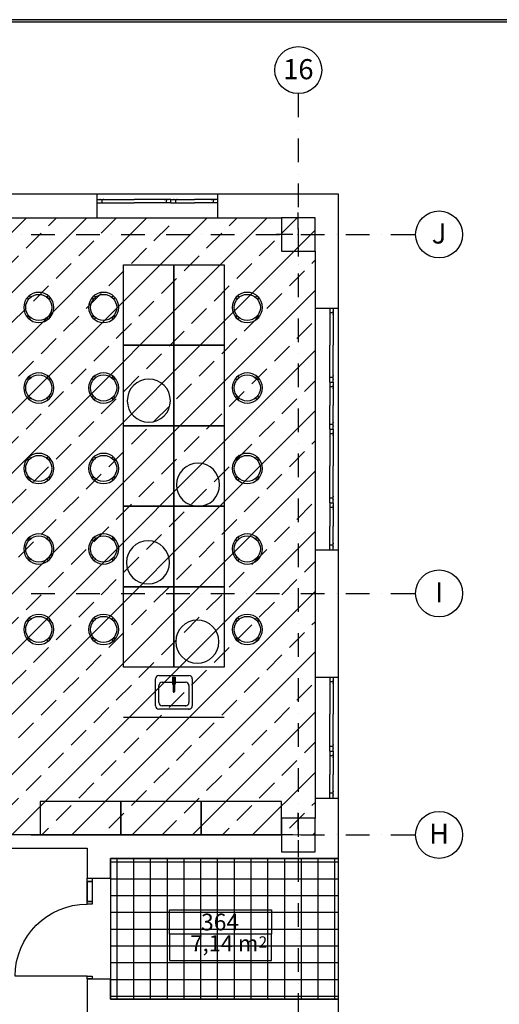
# Model space of a CAD drawing. Units: millimetres. Extents: x -27895 to 90475, y -7579 to 51901.
# Drawn here: x 59624 to 66779, y 37225 to 51901 of the extents above; entities that cross this region are included whole.
import ezdxf
from ezdxf.enums import TextEntityAlignment as Align

# ---------------------------------------------------------------- set-up
doc = ezdxf.new("R2010")
doc.units = ezdxf.units.MM
doc.linetypes.add('TS-3435-AR-103$0$Dot & Dashed', pattern=[670.277762, 352.777767, -176.388884, 0, -141.111112])
doc.layers.get('0').update_dxf_attribs({"lineweight": 13})
doc.layers.add('AVK_dzesesanas_griesti', color=160, linetype='Continuous', lineweight=13)
for name, color, linetype in [('TS-3435-AR-103$0$__arsiena', 7, 'Continuous'), ('TS-3435-AR-103$0$__asim apzimejumi', 7, 'Continuous'), ('TS-3435-AR-103$0$__asis lines', 7, 'Continuous'), ('TS-3435-AR-103$0$__fill ARTELPAS', 7, 'Continuous'), ('TS-3435-AR-103$0$__gaitenu sienas', 7, 'Continuous'), ('TS-3435-AR-103$0$_galds', 7, 'Continuous'), ('TS-3435-AR-103$0$_kaste ap platibu', 7, 'Continuous'), ('TS-3435-AR-103$0$_KOLONNAS 500x500', 7, 'Continuous'), ('TS-3435-AR-103$0$_ledusskapji', 7, 'Continuous'), ('TS-3435-AR-103$0$_mazi kresli', 7, 'Continuous'), ('TS-3435-AR-103$0$_plaukts', 7, 'Continuous'), ('TS-3435-AR-103$0$_santehnika', 7, 'Continuous'), ('TS-3435-AR-103$0$_telpas nr', 7, 'Continuous'), ('TS-3435-AR-103$0$Fills', 7, 'Continuous'), ('TS-3435-AR-103$0$Interior Walls', 7, 'Continuous')]:
    doc.layers.add(name, color=color, linetype=linetype)
doc.styles.add('TS-3435-AR-103$0$GENERATED_STYLE_1', font='ARIAL.TTF')
doc.styles.add('TS-3435-AR-103$0$GENERATED_STYLE_5', font='TAHOMA.TTF')
doc.styles.add('TS-3435-AR-103$0$GENERATED_STYLE_7', font='ARIAL.TTF')

# ---------------------------------------------------------------- blocks, each defined once
blk = doc.blocks.new('TS-3435-AR-103$0$WALL_7161', base_point=(499383, -177960))
at = {"layer": 'TS-3435-AR-103$0$Interior Walls'}
blk.add_hatch(color=0, dxfattribs=at).paths.add_polyline_path([(499398, -177945), (404130, -177945), (404160, -177975), (499368, -177975)], flags=0)
at = {"layer": 'TS-3435-AR-103$0$Interior Walls', "color": 0, "linetype": 'Continuous'}
for p, q in [((499398, -177945), (404130, -177945)), ((404160, -177975), (499368, -177975))]:
    blk.add_line(p, q, dxfattribs=at)
blk = doc.blocks.new('TS-3435-AR-103$0$IFC2x_WindowGeneric_763')
at = {"color": 0, "linetype": 'Continuous'}
for p, q in [((-350, 0), (-350, -50)), ((-350, 0), (-280, 0)), ((-280, -50), (-280, 0)), ((-280, 0), (0, 0)), ((280, 0), (0, 0)), ((350, 0), (280, 0)), ((280, -50), (280, 0)), ((350, 0), (350, -50)), ((-350, -50), (-280, -50)), ((-305, -50), (-255, -50)), ((-280, -50), (-255, -50)), ((-255, -50), (0, -50)), ((-255, -50), (0, -50)), ((-255, -50), (0, -50)), ((-255, -50), (0, -50)), ((255, -50), (0, -50)), ((255, -50), (0, -50)), ((255, -50), (0, -50)), ((255, -50), (0, -50)), ((305, -50), (255, -50)), ((280, -50), (255, -50)), ((350, -50), (280, -50))]:
    blk.add_line(p, q, dxfattribs=at)
for p in [(-305, -50), (-255, -50), (255, -50), (305, -50)]:
    blk.add_point(p, dxfattribs=at)
blk = doc.blocks.new('TS-3435-AR-103$0$IFC2x_WindowGeneric_761')
at = {"color": 0, "linetype": 'Continuous'}
for p, q in [((-550, 0), (-550, -50)), ((-550, 0), (-480, 0)), ((-480, -50), (-480, 0)), ((-480, 0), (0, 0)), ((480, 0), (0, 0)), ((550, 0), (480, 0)), ((480, -50), (480, 0)), ((550, 0), (550, -50)), ((-550, -50), (-480, -50)), ((-505, -50), (-455, -50)), ((-480, -50), (-455, -50)), ((-455, -50), (0, -50)), ((-455, -50), (0, -50)), ((-455, -50), (0, -50)), ((-455, -50), (0, -50)), ((455, -50), (0, -50)), ((455, -50), (0, -50)), ((455, -50), (0, -50)), ((455, -50), (0, -50)), ((505, -50), (455, -50)), ((480, -50), (455, -50)), ((550, -50), (480, -50))]:
    blk.add_line(p, q, dxfattribs=at)
for p in [(-505, -50), (-455, -50), (455, -50), (505, -50)]:
    blk.add_point(p, dxfattribs=at)
blk = doc.blocks.new('TS-3435-AR-103$0$D1 Entrance side1_947')
at = {"color": 0, "linetype": 'Continuous'}
for p, q in [((712, 0), (712, 1074)), ((-750, 0), (-750, -350)), ((-700, 0), (-400, 0)), ((750, 0), (750, -350)), ((-700, -75), (-400, -75))]:
    blk.add_line(p, q, dxfattribs=at)
for points in [[(-750, -75), (-700, -75), (-700, 0), (-750, 0)], [(-700, -75), (-400, -75), (-400, 0), (-700, 0)], [(-400, -75), (-362, -75), (-362, 0), (-400, 0)], [(750, 0), (712, 0), (712, -75), (750, -75)]]:
    blk.add_lwpolyline(points, close=True, dxfattribs=at)
blk.add_arc((712, 0), 1074, 90, 180, dxfattribs=at)
blk = doc.blocks.new('TS-3435-AR-103')
at = {"layer": 'TS-3435-AR-103$0$__arsiena', "color": 252, "linetype": 'Continuous'}
for p, q in [((60781, 49299.6), (58981, 49299.6)), ((60781, 48949.6), (60781, 49299.6)), ((61881, 49299.6), (60781, 49299.6)), ((62581, 49299.6), (61881, 49299.6)), ((62581, 48949.6), (62581, 49299.6)), ((64381, 49299.6), (62581, 49299.6)), ((64381, 47599.6), (64381, 49299.6)), ((58981, 48949.6), (60781, 48949.6)), ((60781, 48949.6), (61881, 48949.6)), ((61881, 48949.6), (62581, 48949.6)), ((62581, 48949.6), (63531, 48949.6)), ((64031, 48449.6), (64031, 47599.6)), ((64031, 47599.6), (64381, 47599.6)), ((64031, 47599.6), (64031, 46499.6)), ((64381, 46499.6), (64381, 47599.6)), ((64031, 46499.6), (64031, 45799.6)), ((64381, 45799.6), (64381, 46499.6)), ((64031, 45799.6), (64031, 44699.6)), ((64381, 44699.6), (64381, 45799.6)), ((64031, 44699.6), (64031, 43999.6)), ((64381, 43999.6), (64381, 44699.6)), ((64031, 43999.6), (64381, 43999.6)), ((64031, 43999.6), (64031, 42099.6)), ((64381, 42099.6), (64381, 43999.6)), ((64031, 42099.6), (64381, 42099.6)), ((64031, 42099.6), (64031, 40999.6)), ((64381, 40999.6), (64381, 42099.6)), ((64031, 40999.6), (64031, 40299.6)), ((64381, 40299.6), (64381, 40999.6)), ((64031, 40299.6), (64381, 40299.6)), ((64031, 40299.6), (64031, 39999.6)), ((64381, 39399.6), (64381, 40299.6)), ((63531, 39749.6), (60631.2, 39749.6)), ((60631.2, 39549.6), (60631.2, 39105.9)), ((60981.2, 39105.9), (60981.2, 39399.6)), ((60981.2, 39399.6), (64031, 39399.6)), ((64031, 39399.6), (64381, 39399.6)), ((60631.2, 37605.9), (60631.2, 36949.6)), ((60981.2, 37299.6), (60981.2, 37605.9)), ((64381, 37299.6), (60981.2, 37299.6)), ((64381, 36949.6), (64381, 37299.6))]:
    blk.add_line(p, q, dxfattribs=at)
at = {"layer": 'TS-3435-AR-103$0$__asis lines', "color": 252, "linetype": 'TS-3435-AR-103$0$Dot & Dashed'}
for p, q in [((63781, 50799.6), (63781, -3300.4)), ((-3219, 48699.6), (65531, 48699.6)), ((-3219, 43349.6), (65531, 43349.6)), ((-3219, 39749.6), (65531, 39749.6))]:
    blk.add_line(p, q, dxfattribs=at)
at = {"layer": 'TS-3435-AR-103$0$__asis lines', "color": 252, "linetype": 'Continuous'}
for centre in [(63781, 51149.6), (65881, 48699.6), (65881, 43349.6), (65881, 39749.6)]:
    blk.add_circle(centre, 350, dxfattribs=at)
at = {"layer": 'TS-3435-AR-103$0$__fill ARTELPAS', "color": 252, "linetype": 'Continuous'}
for p, q in [((64381, 39399.6), (60981.2, 39399.6)), ((60981.2, 39399.6), (60981.2, 37299.6)), ((64381, 37299.6), (64381, 39399.6)), ((60981.2, 37299.6), (64381, 37299.6))]:
    blk.add_line(p, q, dxfattribs=at)
at = {"layer": 'TS-3435-AR-103$0$__fill ARTELPAS', "color": 252}
for p, q in [((60981.2, 39346), (64381, 39346)), ((61077.6, 37299.6), (61077.6, 39399.6)), ((61327.6, 37299.6), (61327.6, 39399.6)), ((61577.6, 37299.6), (61577.6, 39399.6)), ((61827.6, 37299.6), (61827.6, 39399.6)), ((62077.6, 37299.6), (62077.6, 39399.6)), ((62327.6, 37299.6), (62327.6, 39399.6)), ((62577.6, 37299.6), (62577.6, 39399.6)), ((62827.6, 37299.6), (62827.6, 39399.6)), ((63077.6, 37299.6), (63077.6, 39399.6)), ((63327.6, 37299.6), (63327.6, 39399.6)), ((63577.6, 37299.6), (63577.6, 39399.6)), ((63827.6, 37299.6), (63827.6, 39399.6)), ((64077.6, 37299.6), (64077.6, 39399.6)), ((64327.6, 37299.6), (64327.6, 39399.6)), ((60981.2, 39096), (64381, 39096)), ((60981.2, 38846), (64381, 38846)), ((60981.2, 38596), (64381, 38596)), ((60981.2, 38346), (64381, 38346)), ((60981.2, 38096), (64381, 38096)), ((60981.2, 37846), (64381, 37846)), ((60981.2, 37596), (64381, 37596)), ((60981.2, 37346), (64381, 37346))]:
    blk.add_line(p, q, dxfattribs=at)
at = {"layer": 'TS-3435-AR-103$0$__gaitenu sienas', "color": 252, "linetype": 'Continuous'}
for p, q in [((60631.2, 39749.6), (59370.8, 39749.6)), ((59370.8, 39549.6), (60631.2, 39549.6))]:
    blk.add_line(p, q, dxfattribs=at)
at = {"layer": 'TS-3435-AR-103$0$_galds', "color": 252, "linetype": 'Continuous'}
for points in [[(61174.3, 47049.6), (61174.3, 48249.6), (61924.3, 48249.6), (61924.3, 47049.6)], [(61924.3, 47049.6), (61924.3, 48249.6), (62674.3, 48249.6), (62674.3, 47049.6)], [(61174.3, 45849.6), (61174.3, 47049.6), (61924.3, 47049.6), (61924.3, 45849.6)], [(61924.3, 45849.6), (61924.3, 47049.6), (62674.3, 47049.6), (62674.3, 45849.6)], [(61174.3, 44649.6), (61174.3, 45849.6), (61924.3, 45849.6), (61924.3, 44649.6)], [(61924.3, 44649.6), (61924.3, 45849.6), (62674.3, 45849.6), (62674.3, 44649.6)], [(61174.3, 43449.6), (61174.3, 44649.6), (61924.3, 44649.6), (61924.3, 43449.6)], [(61924.3, 43449.6), (61924.3, 44649.6), (62674.3, 44649.6), (62674.3, 43449.6)], [(61174.3, 42249.6), (61174.3, 43449.6), (61924.3, 43449.6), (61924.3, 42249.6)], [(61924.3, 42249.6), (61924.3, 43449.6), (62674.3, 43449.6), (62674.3, 42249.6)]]:
    blk.add_lwpolyline(points, close=True, dxfattribs=at)
at = {"layer": 'TS-3435-AR-103$0$_kaste ap platibu', "color": 252, "linetype": 'Continuous'}
for p, q in [((63379, 38269.9), (61860.6, 38269.9)), ((61860.6, 38269.9), (61860.6, 37877.1)), ((63379, 37877.1), (63379, 38269.9)), ((61860.6, 37877.1), (63379, 37877.1))]:
    blk.add_line(p, q, dxfattribs=at)
at = {"layer": 'TS-3435-AR-103$0$_KOLONNAS 500x500', "color": 252, "linetype": 'Continuous'}
for p, q in [((63781, 48779.6), (63781, 49029.6)), ((63701, 48699.6), (63451, 48699.6)), ((63781, 48619.6), (63781, 48369.6)), ((63861, 48699.6), (64111, 48699.6)), ((63781, 39829.6), (63781, 40079.6)), ((63701, 39749.6), (63451, 39749.6)), ((63781, 39669.6), (63781, 39419.6)), ((63861, 39749.6), (64111, 39749.6))]:
    blk.add_line(p, q, dxfattribs=at)
for points in [[(63531, 48449.6), (64031, 48449.6), (64031, 48949.6), (63531, 48949.6)], [(63531, 39499.6), (64031, 39499.6), (64031, 39999.6), (63531, 39999.6)]]:
    blk.add_lwpolyline(points, close=True, dxfattribs=at)
for p in [(63781, 48699.6), (63781, 39749.6)]:
    blk.add_point(p, dxfattribs=at)
at = {"layer": 'TS-3435-AR-103$0$_mazi kresli', "color": 252, "linetype": 'Continuous'}
for p, q in [((59766.4, 47787.1), (59734.6, 47755.3)), ((59734.6, 47755.3), (59755.8, 47734)), ((59755.8, 47734), (59787.6, 47765.9)), ((59787.6, 47765.9), (59766.4, 47787.1)), ((60052.7, 47787.1), (60031.5, 47765.9)), ((60031.5, 47765.9), (60063.4, 47734)), ((60084.6, 47755.3), (60052.7, 47787.1)), ((60063.4, 47734), (60084.6, 47755.3)), ((60733.1, 47787.1), (60701.2, 47755.3)), ((60701.2, 47755.3), (60722.5, 47734)), ((60722.5, 47734), (60754.3, 47765.9)), ((60754.3, 47765.9), (60733.1, 47787.1)), ((61019.4, 47787.1), (60998.2, 47765.9)), ((60998.2, 47765.9), (61030.1, 47734)), ((61051.3, 47755.3), (61019.4, 47787.1)), ((61030.1, 47734), (61051.3, 47755.3)), ((62876.4, 47787.1), (62844.6, 47755.3)), ((62844.6, 47755.3), (62865.8, 47734)), ((62865.8, 47734), (62897.7, 47765.9)), ((62897.7, 47765.9), (62876.4, 47787.1)), ((63162.8, 47787.1), (63141.6, 47765.9)), ((63141.6, 47765.9), (63173.4, 47734)), ((63194.6, 47755.3), (63162.8, 47787.1)), ((63173.4, 47734), (63194.6, 47755.3)), ((59755.8, 47490.1), (59734.6, 47468.9)), ((59734.6, 47468.9), (59766.4, 47437.1)), ((59787.6, 47458.3), (59755.8, 47490.1)), ((59766.4, 47437.1), (59787.6, 47458.3)), ((60063.4, 47490.1), (60031.5, 47458.3)), ((60031.5, 47458.3), (60052.7, 47437.1)), ((60052.7, 47437.1), (60084.6, 47468.9)), ((60084.6, 47468.9), (60063.4, 47490.1)), ((60722.5, 47490.1), (60701.2, 47468.9)), ((60701.2, 47468.9), (60733.1, 47437.1)), ((60754.3, 47458.3), (60722.5, 47490.1)), ((60733.1, 47437.1), (60754.3, 47458.3)), ((61030.1, 47490.1), (60998.2, 47458.3)), ((60998.2, 47458.3), (61019.4, 47437.1)), ((61019.4, 47437.1), (61051.3, 47468.9)), ((61051.3, 47468.9), (61030.1, 47490.1)), ((62865.8, 47490.1), (62844.6, 47468.9)), ((62844.6, 47468.9), (62876.4, 47437.1)), ((62897.7, 47458.3), (62865.8, 47490.1)), ((62876.4, 47437.1), (62897.7, 47458.3)), ((63173.4, 47490.1), (63141.6, 47458.3)), ((63141.6, 47458.3), (63162.8, 47437.1)), ((63162.8, 47437.1), (63194.6, 47468.9)), ((63194.6, 47468.9), (63173.4, 47490.1)), ((59766.4, 46587.1), (59734.6, 46555.3)), ((59734.6, 46555.3), (59755.8, 46534)), ((59755.8, 46534), (59787.6, 46565.9)), ((59787.6, 46565.9), (59766.4, 46587.1)), ((60052.7, 46587.1), (60031.5, 46565.9)), ((60031.5, 46565.9), (60063.4, 46534)), ((60084.6, 46555.3), (60052.7, 46587.1)), ((60063.4, 46534), (60084.6, 46555.3)), ((60733.1, 46587.1), (60701.2, 46555.3)), ((60701.2, 46555.3), (60722.5, 46534)), ((60722.5, 46534), (60754.3, 46565.9)), ((60754.3, 46565.9), (60733.1, 46587.1)), ((61019.4, 46587.1), (60998.2, 46565.9)), ((60998.2, 46565.9), (61030.1, 46534)), ((61051.3, 46555.3), (61019.4, 46587.1)), ((61030.1, 46534), (61051.3, 46555.3)), ((62876.4, 46587.1), (62844.6, 46555.3)), ((62844.6, 46555.3), (62865.8, 46534)), ((62865.8, 46534), (62897.7, 46565.9)), ((62897.7, 46565.9), (62876.4, 46587.1)), ((63162.8, 46587.1), (63141.6, 46565.9)), ((63141.6, 46565.9), (63173.4, 46534)), ((63194.6, 46555.3), (63162.8, 46587.1)), ((63173.4, 46534), (63194.6, 46555.3)), ((59755.8, 46290.1), (59734.6, 46268.9)), ((59734.6, 46268.9), (59766.4, 46237.1)), ((59787.6, 46258.3), (59755.8, 46290.1)), ((59766.4, 46237.1), (59787.6, 46258.3)), ((60063.4, 46290.1), (60031.5, 46258.3)), ((60031.5, 46258.3), (60052.7, 46237.1)), ((60052.7, 46237.1), (60084.6, 46268.9)), ((60084.6, 46268.9), (60063.4, 46290.1)), ((60722.5, 46290.1), (60701.2, 46268.9)), ((60701.2, 46268.9), (60733.1, 46237.1)), ((60754.3, 46258.3), (60722.5, 46290.1)), ((60733.1, 46237.1), (60754.3, 46258.3)), ((61030.1, 46290.1), (60998.2, 46258.3)), ((60998.2, 46258.3), (61019.4, 46237.1)), ((61019.4, 46237.1), (61051.3, 46268.9)), ((61051.3, 46268.9), (61030.1, 46290.1)), ((62865.8, 46290.1), (62844.6, 46268.9)), ((62844.6, 46268.9), (62876.4, 46237.1)), ((62897.7, 46258.3), (62865.8, 46290.1)), ((62876.4, 46237.1), (62897.7, 46258.3)), ((63173.4, 46290.1), (63141.6, 46258.3)), ((63141.6, 46258.3), (63162.8, 46237.1)), ((63162.8, 46237.1), (63194.6, 46268.9)), ((63194.6, 46268.9), (63173.4, 46290.1)), ((59766.4, 45387.1), (59734.6, 45355.3)), ((59734.6, 45355.3), (59755.8, 45334)), ((59755.8, 45334), (59787.6, 45365.9)), ((59787.6, 45365.9), (59766.4, 45387.1)), ((60052.7, 45387.1), (60031.5, 45365.9)), ((60031.5, 45365.9), (60063.4, 45334)), ((60084.6, 45355.3), (60052.7, 45387.1)), ((60063.4, 45334), (60084.6, 45355.3)), ((60733.1, 45387.1), (60701.2, 45355.3)), ((60701.2, 45355.3), (60722.5, 45334)), ((60722.5, 45334), (60754.3, 45365.9)), ((60754.3, 45365.9), (60733.1, 45387.1)), ((61019.4, 45387.1), (60998.2, 45365.9)), ((60998.2, 45365.9), (61030.1, 45334)), ((61051.3, 45355.3), (61019.4, 45387.1)), ((61030.1, 45334), (61051.3, 45355.3)), ((62876.4, 45387.1), (62844.6, 45355.3)), ((62844.6, 45355.3), (62865.8, 45334)), ((62865.8, 45334), (62897.7, 45365.9)), ((62897.7, 45365.9), (62876.4, 45387.1)), ((63162.8, 45387.1), (63141.6, 45365.9)), ((63141.6, 45365.9), (63173.4, 45334)), ((63194.6, 45355.3), (63162.8, 45387.1)), ((63173.4, 45334), (63194.6, 45355.3)), ((59755.8, 45090.1), (59734.6, 45068.9)), ((59734.6, 45068.9), (59766.4, 45037.1)), ((59787.6, 45058.3), (59755.8, 45090.1)), ((59766.4, 45037.1), (59787.6, 45058.3)), ((60063.4, 45090.1), (60031.5, 45058.3)), ((60031.5, 45058.3), (60052.7, 45037.1)), ((60052.7, 45037.1), (60084.6, 45068.9)), ((60084.6, 45068.9), (60063.4, 45090.1)), ((60722.5, 45090.1), (60701.2, 45068.9)), ((60701.2, 45068.9), (60733.1, 45037.1)), ((60754.3, 45058.3), (60722.5, 45090.1)), ((60733.1, 45037.1), (60754.3, 45058.3)), ((61030.1, 45090.1), (60998.2, 45058.3)), ((60998.2, 45058.3), (61019.4, 45037.1)), ((61019.4, 45037.1), (61051.3, 45068.9)), ((61051.3, 45068.9), (61030.1, 45090.1)), ((62865.8, 45090.1), (62844.6, 45068.9)), ((62844.6, 45068.9), (62876.4, 45037.1)), ((62897.7, 45058.3), (62865.8, 45090.1)), ((62876.4, 45037.1), (62897.7, 45058.3)), ((63173.4, 45090.1), (63141.6, 45058.3)), ((63141.6, 45058.3), (63162.8, 45037.1)), ((63162.8, 45037.1), (63194.6, 45068.9)), ((63194.6, 45068.9), (63173.4, 45090.1)), ((59766.4, 44187.1), (59734.6, 44155.3)), ((59787.6, 44165.9), (59766.4, 44187.1)), ((60052.7, 44187.1), (60031.5, 44165.9)), ((60084.6, 44155.3), (60052.7, 44187.1)), ((60733.1, 44187.1), (60701.2, 44155.3)), ((60754.3, 44165.9), (60733.1, 44187.1)), ((61019.4, 44187.1), (60998.2, 44165.9)), ((61051.3, 44155.3), (61019.4, 44187.1)), ((62876.4, 44187.1), (62844.6, 44155.3)), ((62897.7, 44165.9), (62876.4, 44187.1)), ((63162.8, 44187.1), (63141.6, 44165.9)), ((63194.6, 44155.3), (63162.8, 44187.1)), ((59734.6, 44155.3), (59755.8, 44134)), ((59755.8, 44134), (59787.6, 44165.9)), ((60031.5, 44165.9), (60063.4, 44134)), ((60063.4, 44134), (60084.6, 44155.3)), ((60701.2, 44155.3), (60722.5, 44134)), ((60722.5, 44134), (60754.3, 44165.9)), ((60998.2, 44165.9), (61030.1, 44134)), ((61030.1, 44134), (61051.3, 44155.3)), ((62844.6, 44155.3), (62865.8, 44134)), ((62865.8, 44134), (62897.7, 44165.9)), ((63141.6, 44165.9), (63173.4, 44134)), ((63173.4, 44134), (63194.6, 44155.3)), ((59755.8, 43890.1), (59734.6, 43868.9)), ((59787.6, 43858.3), (59755.8, 43890.1)), ((60063.4, 43890.1), (60031.5, 43858.3)), ((60084.6, 43868.9), (60063.4, 43890.1)), ((60722.5, 43890.1), (60701.2, 43868.9)), ((60754.3, 43858.3), (60722.5, 43890.1)), ((61030.1, 43890.1), (60998.2, 43858.3)), ((61051.3, 43868.9), (61030.1, 43890.1)), ((62865.8, 43890.1), (62844.6, 43868.9)), ((62897.7, 43858.3), (62865.8, 43890.1)), ((63173.4, 43890.1), (63141.6, 43858.3)), ((63194.6, 43868.9), (63173.4, 43890.1)), ((59734.6, 43868.9), (59766.4, 43837.1)), ((59766.4, 43837.1), (59787.6, 43858.3)), ((60031.5, 43858.3), (60052.7, 43837.1)), ((60052.7, 43837.1), (60084.6, 43868.9)), ((60701.2, 43868.9), (60733.1, 43837.1)), ((60733.1, 43837.1), (60754.3, 43858.3)), ((60998.2, 43858.3), (61019.4, 43837.1)), ((61019.4, 43837.1), (61051.3, 43868.9)), ((62844.6, 43868.9), (62876.4, 43837.1)), ((62876.4, 43837.1), (62897.7, 43858.3)), ((63141.6, 43858.3), (63162.8, 43837.1)), ((63162.8, 43837.1), (63194.6, 43868.9)), ((59766.4, 42987.1), (59734.6, 42955.3)), ((59734.6, 42955.3), (59755.8, 42934)), ((59755.8, 42934), (59787.6, 42965.9)), ((59787.6, 42965.9), (59766.4, 42987.1)), ((60052.7, 42987.1), (60031.5, 42965.9)), ((60031.5, 42965.9), (60063.4, 42934)), ((60084.6, 42955.3), (60052.7, 42987.1)), ((60063.4, 42934), (60084.6, 42955.3)), ((60733.1, 42987.1), (60701.2, 42955.3)), ((60701.2, 42955.3), (60722.5, 42934)), ((60722.5, 42934), (60754.3, 42965.9)), ((60754.3, 42965.9), (60733.1, 42987.1)), ((61019.4, 42987.1), (60998.2, 42965.9)), ((60998.2, 42965.9), (61030.1, 42934)), ((61051.3, 42955.3), (61019.4, 42987.1)), ((61030.1, 42934), (61051.3, 42955.3)), ((62876.4, 42987.1), (62844.6, 42955.3)), ((62844.6, 42955.3), (62865.8, 42934)), ((62865.8, 42934), (62897.7, 42965.9)), ((62897.7, 42965.9), (62876.4, 42987.1)), ((63162.8, 42987.1), (63141.6, 42965.9)), ((63141.6, 42965.9), (63173.4, 42934)), ((63194.6, 42955.3), (63162.8, 42987.1)), ((63173.4, 42934), (63194.6, 42955.3)), ((59755.8, 42690.1), (59734.6, 42668.9)), ((59734.6, 42668.9), (59766.4, 42637.1)), ((59787.6, 42658.3), (59755.8, 42690.1)), ((59766.4, 42637.1), (59787.6, 42658.3)), ((60063.4, 42690.1), (60031.5, 42658.3)), ((60031.5, 42658.3), (60052.7, 42637.1)), ((60052.7, 42637.1), (60084.6, 42668.9)), ((60084.6, 42668.9), (60063.4, 42690.1)), ((60722.5, 42690.1), (60701.2, 42668.9)), ((60701.2, 42668.9), (60733.1, 42637.1)), ((60754.3, 42658.3), (60722.5, 42690.1)), ((60733.1, 42637.1), (60754.3, 42658.3)), ((61030.1, 42690.1), (60998.2, 42658.3)), ((60998.2, 42658.3), (61019.4, 42637.1)), ((61019.4, 42637.1), (61051.3, 42668.9)), ((61051.3, 42668.9), (61030.1, 42690.1)), ((62865.8, 42690.1), (62844.6, 42668.9)), ((62844.6, 42668.9), (62876.4, 42637.1)), ((62897.7, 42658.3), (62865.8, 42690.1)), ((62876.4, 42637.1), (62897.7, 42658.3)), ((63173.4, 42690.1), (63141.6, 42658.3)), ((63141.6, 42658.3), (63162.8, 42637.1)), ((63162.8, 42637.1), (63194.6, 42668.9)), ((63194.6, 42668.9), (63173.4, 42690.1))]:
    blk.add_line(p, q, dxfattribs=at)
for points in [[(59909.6, 47387.1, 1), (59909.6, 47837.1, 1)], [(60876.3, 47387.1, 1), (60876.3, 47837.1, 1)], [(63019.6, 47387.1, 1), (63019.6, 47837.1, 1)], [(59909.6, 46187.1, 1), (59909.6, 46637.1, 1)], [(60876.3, 46187.1, 1), (60876.3, 46637.1, 1)], [(63019.6, 46187.1, 1), (63019.6, 46637.1, 1)], [(59909.6, 44987.1, 1), (59909.6, 45437.1, 1)], [(60876.3, 44987.1, 1), (60876.3, 45437.1, 1)], [(63019.6, 44987.1, 1), (63019.6, 45437.1, 1)], [(59909.6, 43787.1, 1), (59909.6, 44237.1, 1)], [(60876.3, 43787.1, 1), (60876.3, 44237.1, 1)], [(63019.6, 43787.1, 1), (63019.6, 44237.1, 1)], [(59909.6, 42587.1, 1), (59909.6, 43037.1, 1)], [(60876.3, 42587.1, 1), (60876.3, 43037.1, 1)], [(63019.6, 42587.1, 1), (63019.6, 43037.1, 1)]]:
    blk.add_lwpolyline(points, format="xyb", close=True, dxfattribs=at)
for centre in [(59909.6, 47612.1), (60876.3, 47612.1), (63019.6, 47612.1), (59909.6, 46412.1), (60876.3, 46412.1), (63019.6, 46412.1), (59909.6, 45212.1), (60876.3, 45212.1), (63019.6, 45212.1), (59909.6, 44012.1), (60876.3, 44012.1), (63019.6, 44012.1), (59909.6, 42812.1), (60876.3, 42812.1), (63019.6, 42812.1)]:
    blk.add_circle(centre, 195, dxfattribs=at)
at = {"layer": 'TS-3435-AR-103$0$_plaukts', "color": 252, "linetype": 'Continuous'}
for points in [[(61131, 40249.6), (59931, 40249.6), (59931, 39749.6), (61131, 39749.6)], [(62331, 40249.6), (61131, 40249.6), (61131, 39749.6), (62331, 39749.6)], [(63531, 40249.6), (62331, 40249.6), (62331, 39749.6), (63531, 39749.6)]]:
    blk.add_lwpolyline(points, close=True, dxfattribs=at)
at = {"layer": 'TS-3435-AR-103$0$_santehnika', "color": 252, "linetype": 'Continuous'}
for p, q in [((62674.3, 42249.6), (61174.3, 42249.6)), ((61699.3, 42124.6), (62149.3, 42124.6)), ((61649.3, 41674.6), (61649.3, 42074.6)), ((61749.3, 42024.6), (62099.3, 42024.6)), ((61904.4, 42098.6), (61944.3, 42098.6)), ((61904.4, 42098.6), (61904.4, 42033.6)), ((61915.3, 42033.6), (61904.4, 42033.6)), ((61904.6, 42032.6), (61915.3, 42032.6)), ((61904.6, 42032.6), (61904.6, 41997.6)), ((61904.6, 41997.6), (61915.3, 41997.6)), ((61915.3, 42084.6), (61915.9, 42087.7)), ((61915.3, 42084.6), (61915.3, 42072.2)), ((61915.3, 42072.2), (61915.3, 41886.7)), ((61915.9, 42087.7), (61917.4, 42090.4)), ((61917.4, 42090.4), (61919.8, 42092.4)), ((61919.8, 42092.4), (61922.8, 42093.5)), ((61922.8, 42093.5), (61925.9, 42093.5)), ((61925.9, 42093.5), (61928.8, 42092.4)), ((61928.8, 42092.4), (61931.2, 42090.4)), ((61931.2, 42090.4), (61932.8, 42087.7)), ((61932.8, 42087.7), (61933.3, 42084.6)), ((61933.3, 42084.6), (61933.3, 42079.1)), ((61933.3, 42079.1), (61933.3, 41886.4)), ((61944.3, 42033.6), (61933.3, 42033.6)), ((61933.3, 42032.6), (61944, 42032.6)), ((61933.3, 41997.6), (61944, 41997.6)), ((61944, 42032.6), (61944, 41997.6)), ((61944.3, 42098.6), (61944.3, 42033.6)), ((62199.3, 42074.6), (62199.3, 41674.6)), ((61699.3, 41724.6), (61699.3, 41974.6)), ((61915.3, 41886.7), (61915.8, 41883.7)), ((61915.8, 41883.7), (61917.3, 41880.9)), ((61917.3, 41880.9), (61919.7, 41878.9)), ((61919.7, 41878.9), (61922.6, 41877.8)), ((61922.6, 41877.8), (61925.7, 41877.7)), ((61925.7, 41877.7), (61928.7, 41878.7)), ((61928.7, 41878.7), (61931.1, 41880.7)), ((61931.1, 41880.7), (61932.7, 41883.4)), ((61932.7, 41883.4), (61933.3, 41886.4)), ((62149.3, 41974.6), (62149.3, 41724.6)), ((62149.3, 41624.6), (61699.3, 41624.6)), ((62099.3, 41674.6), (61749.3, 41674.6)), ((62674.3, 41499.6), (61174.3, 41499.6))]:
    blk.add_line(p, q, dxfattribs=at)
for centre, start, end in [((61699.3, 42074.6), 90, 180), ((62149.3, 42074.6), 0, 90), ((61749.3, 41974.6), 90, 180), ((62099.3, 41974.6), 0, 90), ((61749.3, 41724.6), 180, 270), ((62099.3, 41724.6), 270, 0), ((61699.3, 41674.6), 180, 270), ((62149.3, 41674.6), 270, 0)]:
    blk.add_arc(centre, 50, start, end, dxfattribs=at)
for p in [(62099.3, 41674.6), (62149.3, 41624.6)]:
    blk.add_point(p, dxfattribs=at)
at = {"layer": 'TS-3435-AR-103$0$_telpas nr', "color": 252}
for p, q in [((61860.6, 38633.5), (63379, 38633.5)), ((61860.6, 38269.9), (61860.6, 38633.5)), ((63379, 38633.5), (63379, 38269.9)), ((63379, 38269.9), (61860.6, 38269.9))]:
    blk.add_line(p, q, dxfattribs=at)
at = {"layer": 'TS-3435-AR-103$0$Fills', "color": 252, "linetype": 'Continuous'}
for centre, start, end in [((61550.9, 46222.2), 90, 270), ((61550.9, 46222.2), 270, 90), ((62286.2, 44968.5), 90, 270), ((62286.2, 44968.5), 270, 90), ((61538.8, 43811.2), 90, 270), ((61538.8, 43811.2), 270, 90), ((62274.1, 42629.9), 90, 270), ((62274.1, 42629.9), 270, 90)]:
    blk.add_arc(centre, 321.5, start, end, dxfattribs=at)
at = {"layer": 'TS-3435-AR-103$0$__arsiena', "color": 252}
for name, p, rotation in [('TS-3435-AR-103$0$IFC2x_WindowGeneric_761', (61331, 49169.6), 180), ('TS-3435-AR-103$0$IFC2x_WindowGeneric_763', (62231, 49169.6), 180), ('TS-3435-AR-103$0$IFC2x_WindowGeneric_761', (64251, 47049.6), 90), ('TS-3435-AR-103$0$IFC2x_WindowGeneric_763', (64251, 46149.6), 90), ('TS-3435-AR-103$0$IFC2x_WindowGeneric_761', (64251, 45249.6), 90), ('TS-3435-AR-103$0$IFC2x_WindowGeneric_763', (64251, 44349.6), 90), ('TS-3435-AR-103$0$IFC2x_WindowGeneric_761', (64251, 41549.6), 90), ('TS-3435-AR-103$0$IFC2x_WindowGeneric_763', (64251, 40649.6), 90)]:
    blk.add_blockref(name, p, dxfattribs=dict(at, rotation=rotation))
at = {"layer": 'TS-3435-AR-103$0$__arsiena', "color": 252, "xscale": -1, "rotation": 90}
blk.add_blockref('TS-3435-AR-103$0$D1 Entrance side1_947', (60631.2, 38355.9), dxfattribs=at)
at = {"layer": 'TS-3435-AR-103$0$Interior Walls', "color": 252}
blk.add_blockref('TS-3435-AR-103$0$WALL_7161', (90460.2, 51886.2), dxfattribs=at)
at = {"color": 252, "style": 'TS-3435-AR-103$0$GENERATED_STYLE_1'}
for s, height, p in [('7,14 m', 240, (62171, 38013.5)), ('2', 168, (63189.1, 38069.6))]:
    blk.add_text(s, height=height, dxfattribs=at).set_placement(p)
at = {"layer": 'TS-3435-AR-103$0$__asim apzimejumi', "color": 252, "char_height": 300, "width": 926.058, "attachment_point": 5, "style": 'TS-3435-AR-103$0$GENERATED_STYLE_1'}
for s, insert in [('\\A1;{\\fArial|b0|i0|c0|p34;\\C252;16}', (63781, 51163.6)), ('\\A1;{\\fArial|b0|i0|c0|p34;\\C252;J}', (65881, 48714.2)), ('\\A1;{\\fArial|b0|i0|c0|p34;\\C252;I}', (65881, 43366.7)), ('\\A1;{\\fArial|b0|i0|c0|p34;\\C252;H}', (65881, 39766.7))]:
    blk.add_mtext(s, dxfattribs=dict(at, insert=insert))
at = {"layer": 'TS-3435-AR-103$0$_ledusskapji', "color": 252, "style": 'TS-3435-AR-103$0$GENERATED_STYLE_5'}
blk.add_attdef('txt', text='', height=1.8, rotation=346.00003, dxfattribs=at).set_placement((9257.1, 2819.9), align=Align.TOP_LEFT)
at = {"layer": 'TS-3435-AR-103$0$_telpas nr', "color": 252, "style": 'TS-3435-AR-103$0$GENERATED_STYLE_7'}
blk.add_text('364', height=250, dxfattribs=at).set_placement((62329.6, 38326))

msp = doc.modelspace()

# ---------------------------------------------------------------- hatches: boundary and pattern name
at = {"layer": 'AVK_dzesesanas_griesti'}
h = msp.add_hatch(dxfattribs=at)
h.set_pattern_fill('ANSI33', color=256, scale=100, style=0)
h.paths.add_polyline_path([(55331, 48950), (64031, 48950), (64031, 39750), (55331, 39750)])

# ---------------------------------------------------------------- linework, layer by layer
msp.add_lwpolyline([(55331, 48950), (64031, 48950), (64031, 39750), (55331, 39750)], close=True, dxfattribs=at)

# ---------------------------------------------------------------- block references
msp.add_blockref('TS-3435-AR-103', (0, 0))

doc.saveas('drawing.dxf')
